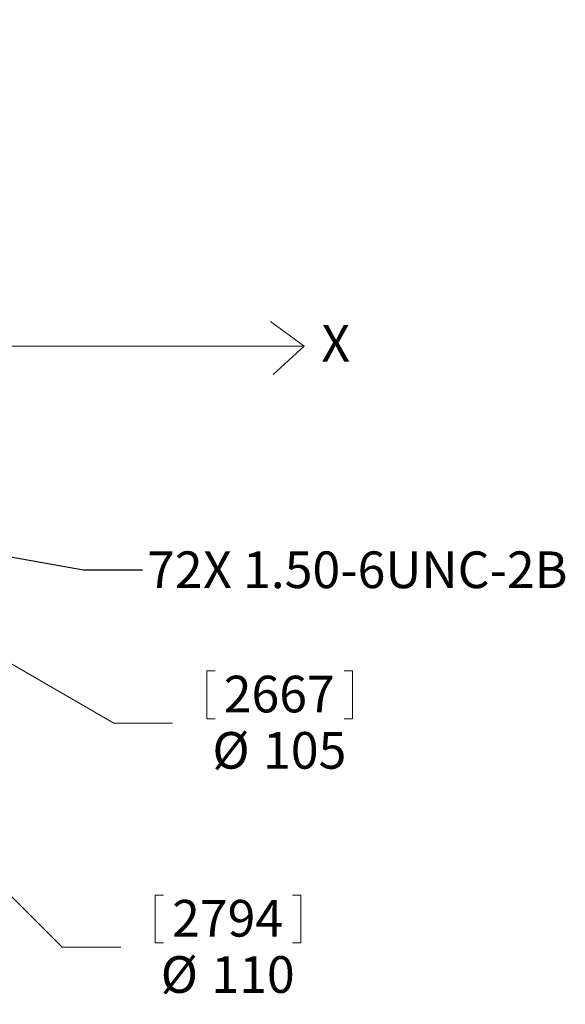
# Model space of a CAD drawing. Units: inches. Extents: x 0 to 34, y 0 to 22.
# Drawn here: x 24.8 to 27.1, y 14.3 to 18.5 of the extents above; entities that cross this region are included whole.
import ezdxf

# ---------------------------------------------------------------- set-up
doc = ezdxf.new("R2010")
doc.units = ezdxf.units.IN
doc.header["$MEASUREMENT"] = 0
doc.styles.add('SLDTEXTSTYLE1', font='TXT', dxfattribs={"width": 0.605})
doc.dimstyles.new('SLDDIMSTYLE4', dxfattribs={"dimtxt": 0.156, "dimasz": 0.13, "dimexe": 0, "dimexo": 0.0625, "dimgap": 0.039, "dimtad": 0, "dimtih": 1, "dimtoh": 1, "dimdec": 0, "dimlfac": 28, "dimrnd": 1e-09, "dimzin": 12, "dimdsep": 46, "dimtxsty": 'SLDTEXTSTYLE1', "dimsah": 1, "dimcen": 0.09, "dimadec": 0, "dimazin": 0, "dimtfac": 1, "dimtdec": 0, "dimtmove": 0, "dimatfit": 3, "dimfxl": 0, "dimtolj": 1, "dimtzin": 12, "dimarcsym": 0})
doc.dimstyles.new('SLDDIMSTYLE5', dxfattribs={"dimtxt": 0.156, "dimasz": 0.13, "dimexe": 0, "dimexo": 0.0625, "dimgap": 0.039, "dimtad": 0, "dimtih": 1, "dimtoh": 1, "dimdec": 0, "dimlfac": 28, "dimrnd": 1e-09, "dimzin": 12, "dimdsep": 46, "dimtxsty": 'SLDTEXTSTYLE1', "dimsah": 1, "dimcen": 0.09, "dimadec": 0, "dimazin": 0, "dimtfac": 1, "dimtdec": 0, "dimtmove": 0, "dimatfit": 3, "dimfxl": 0, "dimtolj": 1, "dimtzin": 12, "dimarcsym": 0})
doc.dimstyles.new('SLDDIMSTYLE6', dxfattribs={"dimtxt": 0, "dimasz": 0.13, "dimexe": 0, "dimexo": 0.0625, "dimgap": 0, "dimtad": 0, "dimtih": 1, "dimtoh": 1, "dimdec": 0, "dimrnd": 1e-09, "dimzin": 0, "dimdsep": 46, "dimtxsty": 'Standard', "dimsah": 1, "dimcen": 0.09, "dimadec": 0, "dimazin": 0, "dimtfac": 0.13, "dimtdec": 0, "dimtofl": 0, "dimtmove": 0, "dimatfit": 3, "dimfxl": 0, "dimtolj": 1, "dimtzin": 0, "dimarcsym": 0})

# ---------------------------------------------------------------- blocks, each defined once
blk = doc.blocks.new('*D18')
at = {"color": 7, "linetype": 'Continuous', "lineweight": 0}
for p, q in [((24.0568, 16.1917), (25.208, 15.5266)), ((25.6043, 15.748), (25.6043, 15.5445)), ((25.6043, 15.748), (25.64, 15.748)), ((26.2237, 15.748), (26.1879, 15.748)), ((26.2237, 15.748), (26.2237, 15.5445)), ((25.6043, 15.5445), (25.64, 15.5445)), ((26.2237, 15.5445), (26.1879, 15.5445)), ((25.208, 15.5266), (25.458, 15.5266))]:
    blk.add_line(p, q, dxfattribs=at)
blk.add_solid([(24.0568, 16.1917), (24.1544, 16.1007), (24.1844, 16.1527)], dxfattribs=at)
at = {"color": 7, "linetype": 'Continuous', "lineweight": 0, "char_height": 0.156, "attachment_point": 1, "style": 'SLDTEXTSTYLE1'}
for s, insert in [('2667', (25.6758, 15.7277)), ('%%c', (25.6276, 15.4883)), ('105', (25.843, 15.4883))]:
    blk.add_mtext(s, dxfattribs=dict(at, insert=insert))
blk = doc.blocks.new('*D19')
at = {"color": 7, "linetype": 'Continuous', "lineweight": 0}
for p, q in [((23.8217, 15.7402), (24.9884, 14.5727)), ((25.3846, 14.7941), (25.3846, 14.5907)), ((25.3846, 14.7941), (25.4203, 14.7941)), ((26.004, 14.7941), (25.9682, 14.7941)), ((26.004, 14.7941), (26.004, 14.5907)), ((25.3846, 14.5907), (25.4203, 14.5907)), ((26.004, 14.5907), (25.9682, 14.5907)), ((24.9884, 14.5727), (25.2384, 14.5727))]:
    blk.add_line(p, q, dxfattribs=at)
blk.add_solid([(23.8217, 15.7402), (23.8924, 15.6271), (23.9348, 15.6695)], dxfattribs=at)
at = {"color": 7, "linetype": 'Continuous', "lineweight": 0, "char_height": 0.156, "attachment_point": 1, "style": 'SLDTEXTSTYLE1'}
for s, insert in [('2794', (25.4561, 14.7738)), ('%%c', (25.4079, 14.5345)), ('110', (25.6233, 14.5345))]:
    blk.add_mtext(s, dxfattribs=dict(at, insert=insert))
blk = doc.blocks.new('SW_NOTE_3')
at = {"color": 0, "linetype": 'Continuous', "lineweight": 0, "char_height": 0.156, "attachment_point": 1, "style": 'SLDTEXTSTYLE1'}
for s, insert in [('72', (0.0197, 0.0777)), ('X 1.50-6UNC-2B', (0.2581, 0.0777))]:
    blk.add_mtext(s, dxfattribs=dict(at, insert=insert))

msp = doc.modelspace()

# ---------------------------------------------------------------- linework, layer by layer
at = {"color": 7, "linetype": 'Continuous', "lineweight": 0}
for p, q in [((26.017331, 17.1296912), (25.8748011, 17.2349106)), ((24.3946821, 17.1296912), (26.017331, 17.1296912)), ((26.017331, 17.1296912), (25.8857649, 17.0101518))]:
    msp.add_line(p, q, dxfattribs=at)

# ---------------------------------------------------------------- block references
msp.add_blockref('SW_NOTE_3', (25.3300935, 16.1789748), dxfattribs=at)

# ---------------------------------------------------------------- texts
at = {"color": 7, "linetype": 'Continuous', "lineweight": 0, "insert": (26.0913385, 17.2203204), "char_height": 0.156, "attachment_point": 1, "style": 'SLDTEXTSTYLE1'}
msp.add_mtext('X', dxfattribs=at)

# ---------------------------------------------------------------- dimensions: what is measured, and where the dimension line sits
at = {"color": 7, "linetype": 'Continuous', "lineweight": 0}
for p1, p2, dimstyle, picture, middle in [((21.0448256, 18.5191631), (23.8217204, 15.7402193), 'SLDDIMSTYLE5', '*D19', (25.6508, 14.5727246)), ((20.8097512, 18.0676688), (24.0567948, 16.1917136), 'SLDDIMSTYLE4', '*D18', (25.8704933, 15.5265858))]:
    dim = msp.add_diameter_dim_2p(p1=p1, p2=p2, dimstyle=dimstyle, dxfattribs=at)
    dim.commit()
    dim.dimension.update_dxf_attribs({"geometry": picture, "text_midpoint": middle, "dimtype": 163})

# ---------------------------------------------------------------- leaders
msp.add_leader([(24.1357402, 16.3440512), (25.0800935, 16.1789748), (25.3300935, 16.1789748)], dimstyle='SLDDIMSTYLE6', dxfattribs=at)

doc.saveas('drawing.dxf')
